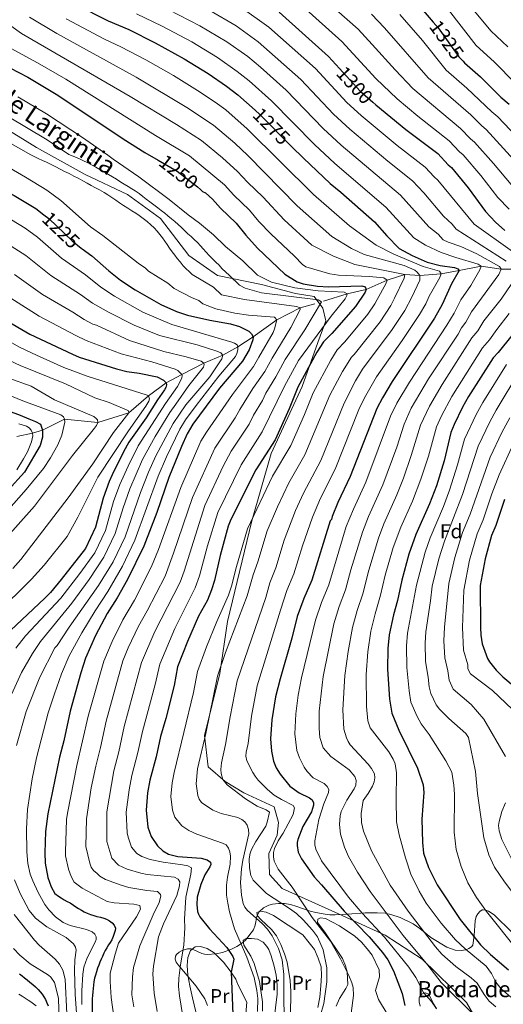
# Model space of a CAD drawing. Units: metres. Extents: x 661647 to 668567, y 4744212 to 4749002.
# Drawn here: x 664626 to 664866, y 4745869 to 4746359 of the extents above; entities that cross this region are included whole.
import ezdxf
from ezdxf.enums import TextEntityAlignment as Align

# ---------------------------------------------------------------- set-up
doc = ezdxf.new("R2010")
doc.units = ezdxf.units.M
doc.header["$MEASUREMENT"] = 0
doc.linetypes.add('DGN Style 3', pattern=[120.35282, 85.9663, -34.38652])
doc.linetypes.add('DGN Style 5', pattern=[60.17641, 25.78989, -34.38652])
for name, color, linetype, lineweight in [('Nivel 11', 7, 'Continuous', 0), ('Nivel 21', 7, 'Continuous', 0), ('Nivel 22', 7, 'Continuous', 0), ('Nivel 35', 7, 'Continuous', 0), ('Nivel 36', 7, 'Continuous', 0), ('Nivel 37', 7, 'Continuous', 0), ('Nivel 4', 7, 'Continuous', 0), ('Nivel 41', 7, 'Continuous', 0), ('Nivel 44', 7, 'Continuous', 0), ('Nivel 5', 7, 'Continuous', 0), ('Nivel 57', 7, 'Continuous', 0), ('Nivel 61', 7, 'Continuous', 0)]:
    doc.layers.add(name, color=color, linetype=linetype, lineweight=lineweight)
doc.styles.add('Style-Arial', font='txt')
doc.styles.add('Style-Arial Narrow', font='txt')
doc.styles.add('Style-Helvetica-Narrow-Oblique', font='txt')

msp = doc.modelspace()

# ---------------------------------------------------------------- linework, layer by layer
at = {"layer": 'Nivel 11', "color": 142, "linetype": 'DGN Style 3', "lineweight": 13}
for points in [[(664875.55, 4746234.58, 1290), (664865.32, 4746234.61, 1285), (664855.44, 4746236.07, 1280), (664844.48, 4746233.89, 1275), (664835.49, 4746232.28, 1270), (664824.86, 4746231.45, 1265), (664817.4, 4746231.94, 1260), (664808.57, 4746229.16, 1255), (664798.15, 4746224.43, 1250), (664788.7, 4746222.32, 1245), (664776.91, 4746218.62, 1240.35)], [(664772.66, 4746217.37, 1238.42), (664765.37, 4746215.24, 1235), (664753.77, 4746209.31, 1230), (664741.97, 4746200.82, 1225)], [(664741.97, 4746200.82, 1225), (664734.37, 4746195.93, 1220), (664726.85, 4746191.69, 1215), (664717.36, 4746187.85, 1210), (664706.53, 4746182.2, 1205), (664698.62, 4746178, 1200), (664689.89, 4746171.52, 1195), (664680.09, 4746163, 1190), (664664.69, 4746158.21, 1185), (664648.17, 4746159.85, 1180), (664637.07, 4746154.42, 1175), (664632.21, 4746152.99, 1170), (664624.34, 4746151.36, 1165)]]:
    msp.add_polyline3d(points, dxfattribs=at)
at = {"layer": 'Nivel 21', "color": 7, "linetype": 'DGN Style 3', "lineweight": 0}
msp.add_polyline3d([(664862.89, 4745844.26, 1283.89), (664848.13, 4745869.72, 1285.76), (664825.99, 4745891.13, 1284.58), (664807.7, 4745903.15, 1280.62), (664782.61, 4745914.59, 1273.63), (664756.41, 4745926.4, 1268.22), (664750.14, 4745933.41, 1268.11), (664749.77, 4745943.75, 1268.98), (664753.83, 4745952.98, 1268.89), (664754.57, 4745959.25, 1267.62), (664752.36, 4745967, 1267.06), (664737.23, 4745974.01, 1265.77), (664728, 4745979.55, 1265.08), (664719.52, 4745986.93, 1262.2), (664717.67, 4746002.43, 1259.81), (664725.42, 4746033.43, 1260.37), (664729.11, 4746059.26, 1257.54), (664741.25, 4746109.3, 1255.23), (664750.85, 4746142.89, 1251.13), (664766.35, 4746176.1, 1250.98), (664774.08, 4746198.1, 1247.93), (664778.13, 4746208.81, 1244.57), (664776.66, 4746215.08, 1241.4), (664772.23, 4746220.98, 1242.07), (664763.01, 4746222.46, 1242.06), (664746.03, 4746226.89, 1242.63), (664724.26, 4746231.32, 1237.88), (664709.87, 4746241.28, 1237.05), (664695.85, 4746259.74, 1238.08), (664679.47, 4746271.76, 1238.1), (664658.44, 4746281.72, 1236.86), (664634.09, 4746295.01, 1237.12), (664610.84, 4746309.4, 1237.64)], dxfattribs=at)
at = {"layer": 'Nivel 22', "color": 30, "linetype": 'DGN Style 5', "lineweight": 30, "flags": 128}
for points, elevation in [([(664831.47, 4746357.45), (664833.91, 4746354.6), (664844.35, 4746340.29), (664846.36, 4746337.99), (664847.17, 4746337.26)], 1325), ([(664784.93, 4746334.45), (664795.19, 4746323.19), (664801.48, 4746317.61), (664802.99, 4746316.37)], 1300), ([(664742.95, 4746313.63), (664745.21, 4746311.59), (664761.07, 4746295.61)], 1275), ([(664694.69, 4746288.78), (664704.19, 4746283.38), (664714.23, 4746275.54), (664715.69, 4746274.18)], 1250), ([(664637.86, 4746261.66), (664640.32, 4746259.83), (664651.93, 4746248.69), (664656.37, 4746245.01), (664656.92, 4746244.61)], 1225)]:
    msp.add_lwpolyline(points, dxfattribs=dict(at, elevation=elevation))
at = {"layer": 'Nivel 35', "color": 92, "linetype": 'DGN Style 3', "lineweight": 0}
msp.add_polyline3d([(664870.69, 4745904.68, 1312.69), (664861.79, 4745913.25, 1312.69), (664859.07, 4745915.11, 1312.69), (664857.7, 4745915.67, 1312.69), (664856.43, 4745915.81, 1312.69), (664855.84, 4745915.68, 1312.63), (664854.68, 4745914.95, 1312.19), (664853.68, 4745913.78, 1311.51), (664852.93, 4745912.37, 1310.78), (664852.46, 4745910.32, 1310.06), (664851.83, 4745902.98, 1308.63), (664851.21, 4745898.23, 1305.45), (664850.57, 4745897.27, 1304.99), (664849.32, 4745896.45, 1304.51), (664847.79, 4745895.87, 1304.07), (664845.39, 4745895.5, 1303.46), (664842.48, 4745895.72, 1302.75), (664838.23, 4745897.17, 1301.74), (664830.37, 4745901.94, 1299.98), (664824.9, 4745906.53, 1297.94), (664821.55, 4745908.83, 1296.66), (664815.1, 4745911.92, 1294.32), (664810.43, 4745913.45, 1293.4), (664807.57, 4745914.04, 1292.92), (664803.57, 4745914.31, 1291.72), (664797.63, 4745914.19, 1289.65), (664788.91, 4745913.53, 1287.24), (664786.29, 4745913.37, 1285.8), (664782.73, 4745913.26, 1282.85), (664780.16, 4745913.31, 1281.43), (664777.72, 4745913.54, 1281.01), (664773.21, 4745914.41, 1281.03), (664770.3, 4745915.12, 1280.72), (664763.61, 4745917.41, 1278.14), (664760.5, 4745918.38, 1277.31), (664757.55, 4745918.88, 1277.11), (664754.5, 4745918.97, 1277.08), (664751.5, 4745918.62, 1276.84), (664749.78, 4745918.13, 1276.53), (664747.17, 4745916.72, 1275.91), (664744.99, 4745914.7, 1275.07), (664744.3, 4745913.68, 1274.64), (664743.77, 4745912.37, 1274.1), (664742.97, 4745908.2, 1272.3), (664742.04, 4745905.73, 1271.01), (664738.2, 4745900.71, 1266.88), (664736.2, 4745898.98, 1265.39), (664733.89, 4745897.54, 1264.46), (664731.25, 4745896.26, 1263.91), (664726.64, 4745894.58, 1263.38), (664723.63, 4745893.91, 1263.2), (664719.12, 4745893.48, 1262.87), (664717.77, 4745893.62, 1262.51), (664716.43, 4745894.06, 1261.94), (664712.4, 4745895.92, 1259.91), (664711.06, 4745896.32, 1259.42), (664709.24, 4745896.37, 1259.15), (664706.55, 4745895.48, 1258.99), (664705.21, 4745894.64, 1258.91), (664703.87, 4745893.52, 1258.83), (664703.25, 4745892.68, 1258.77), (664703.07, 4745891.27, 1258.67), (664703.63, 4745889.79, 1258.58), (664704.64, 4745888.32, 1258.48), (664713.55, 4745877.81, 1258.12), (664717.96, 4745871.43, 1258.93), (664719.27, 4745868.23, 1259.02)], dxfattribs=at)
at = {"layer": 'Nivel 36', "color": 92, "linetype": 'Continuous', "lineweight": 0}
for points in [[(664760.53, 4745863.01, 1260.17), (664760.67, 4745875.11, 1260.26), (664760.43, 4745880.65, 1260.35), (664758.8, 4745889.78, 1260.35), (664757.62, 4745893.84, 1260.35), (664755.64, 4745898.5, 1260.62), (664753.5, 4745902.77, 1260.62), (664751.14, 4745906.02, 1260.53), (664745.77, 4745910.88, 1260.53), (664744.05, 4745912.78, 1260.35), (664743.86, 4745914.41, 1260.17), (664745.49, 4745915.06, 1260.26), (664748.38, 4745914.58, 1260.35), (664752.13, 4745912.88, 1260.62), (664766.66, 4745903.27, 1262.29), (664769.81, 4745899.41, 1262.29), (664772.45, 4745895.99, 1262.82), (664774.37, 4745891.78, 1262.73), (664775.72, 4745887.39, 1262.65), (664775.95, 4745883.09, 1262.73), (664775.67, 4745877.89, 1263), (664775.11, 4745872.29, 1262.82), (664774.05, 4745867.19, 1262.47)], [(664788.72, 4745884.9, 1270), (664787.93, 4745887.93, 1270.59), (664786.47, 4745891.47, 1270.59), (664777.66, 4745904.7, 1270.15), (664773.93, 4745909.52, 1270.59), (664774.08, 4745911.05, 1270.59), (664775.49, 4745911.74, 1270.59), (664777.92, 4745911.43, 1270.59), (664781.16, 4745909.72, 1270.86), (664784.86, 4745907.73, 1271.04), (664792.55, 4745902.68, 1271.21), (664795.92, 4745899.61, 1271.48), (664798.73, 4745896.31, 1271.74), (664801.09, 4745893.12, 1272.36), (664804.57, 4745885.98, 1272.45), (664804.83, 4745882.37, 1272.36), (664802.88, 4745875.62, 1272.01), (664804.29, 4745871.17, 1272.36), (664808.62, 4745863.93, 1273.95)], [(664714.49, 4745860.82, 1246.93), (664711.76, 4745871.98, 1245.78), (664710.45, 4745878.01, 1244.9), (664709.48, 4745883.26, 1244.46), (664709.19, 4745888, 1244.54), (664709.43, 4745891.96, 1244.72), (664710.74, 4745895.48, 1245.34), (664713.15, 4745897.37, 1245.52), (664715.81, 4745897.52, 1246.31), (664719.04, 4745896.48, 1246.31), (664722.51, 4745894.38, 1247.28), (664727.26, 4745889.8, 1248.69), (664731.01, 4745884.68, 1250), (664731.57, 4745883.92, 1250.2), (664733.3, 4745881.22, 1250.2), (664734.34, 4745878.64, 1250.81), (664738.8, 4745869.88, 1252.4)], [(664746.6, 4745865.39, 1255.23), (664746.54, 4745870.02, 1255.23), (664745.18, 4745880.07, 1255.14), (664742.41, 4745889.02, 1255.23), (664740.84, 4745892.73, 1255.23), (664737.33, 4745898.23, 1255.14), (664737.02, 4745900.6, 1254.88), (664738.42, 4745901.46, 1254.96), (664741.08, 4745901.55, 1255.14), (664744.13, 4745901.19, 1255.23), (664746.92, 4745899.59, 1255.23), (664748.81, 4745897.52, 1255.23), (664749.73, 4745896.06, 1255.32), (664750.96, 4745892.85, 1255.32), (664752.43, 4745887.67, 1255.67), (664753.39, 4745883.27, 1255.67), (664753.85, 4745878.36, 1255.85), (664753.96, 4745873.79, 1255.76), (664752.31, 4745860.15, 1256.55)], [(664783.31, 4745867.86, 1269.27), (664784.96, 4745871.56, 1269.27), (664788.06, 4745876.68, 1269.36), (664789.05, 4745878.67, 1269.62), (664788.72, 4745884.9, 1270)], [(664825.01, 4745867.86, 1278.98), (664824.54, 4745870, 1279.25), (664824.51, 4745872.15, 1279.42), (664825.34, 4745873.68, 1279.42), (664827.54, 4745874.39, 1279.78), (664829.41, 4745873.73, 1279.78), (664831.7, 4745868.91, 1280)], [(664738.8, 4745869.88, 1252.4), (664738.16, 4745862.01, 1252.32)], [(664831.7, 4745868.91, 1280), (664833.23, 4745866.66, 1280.48)]]:
    msp.add_polyline3d(points, dxfattribs=at)
at = {"layer": 'Nivel 4', "color": 30, "linetype": 'Continuous', "lineweight": 30, "flags": 128}
for points, elevation in [([(664822.43, 4746368.03), (664831.47, 4746357.45)], 1325), ([(664511.15, 4746365.35), (664523.56, 4746342.86), (664526.54, 4746338.37), (664539.75, 4746321.97), (664546.77, 4746315.31), (664573.04, 4746297.33), (664585.61, 4746290.4), (664593.94, 4746286.96), (664606.42, 4746280.58), (664614.31, 4746275.81), (664623.01, 4746271.25), (664633.81, 4746264.68), (664637.86, 4746261.66)], 1225), ([(664581.88, 4746365.23), (664590.01, 4746357.28), (664602.11, 4746347.03), (664616.48, 4746337.03), (664629.87, 4746330.04), (664644.81, 4746321.09), (664677.29, 4746299.33), (664688.03, 4746292.56), (664694.69, 4746288.78)], 1250), ([(664653.78, 4746366.33), (664669.8, 4746358.16), (664680.15, 4746353.76), (664693.23, 4746347.25), (664707.68, 4746339.29), (664719.55, 4746331.96), (664728.76, 4746325.64), (664734.38, 4746321.36), (664742.95, 4746313.63)], 1275), ([(664754.93, 4746362.38), (664779.5, 4746340.41), (664784.93, 4746334.45)], 1300), ([(664847.17, 4746337.26), (664854.98, 4746330.22), (664865.18, 4746320.16), (664869.38, 4746316.73)], 1325), ([(664802.99, 4746316.37), (664817.92, 4746304.13), (664833.89, 4746292.12), (664839.03, 4746286.43), (664840.64, 4746285.19), (664848.9, 4746275), (664857.53, 4746263.18), (664862.44, 4746257.98), (664867.13, 4746253.86)], 1300), ([(664761.07, 4746295.61), (664766.93, 4746289.71), (664780.24, 4746277.26), (664785.59, 4746272.9), (664802.35, 4746258.15), (664808.44, 4746251.09), (664814.62, 4746244.83), (664820.98, 4746241.3), (664828.49, 4746238.1), (664834.95, 4746236.37), (664842.09, 4746235.33), (664843.79, 4746234.78), (664844.48, 4746233.89), (664840.67, 4746227.32), (664835.99, 4746216.96), (664832.22, 4746210.23), (664811.12, 4746178.67), (664806.24, 4746170.58), (664803.49, 4746165.25), (664790.21, 4746131.39), (664784.03, 4746118.43), (664781.29, 4746111.5), (664780.97, 4746110.03), (664780.3, 4746109.34), (664771.16, 4746079.84), (664767.09, 4746070.75), (664763.81, 4746061.67), (664761.16, 4746050.92), (664755.36, 4746030.71), (664753.09, 4746021.76), (664751.31, 4746010.32), (664750.63, 4746000.79), (664751.05, 4745994.72), (664752.14, 4745989.66), (664753.34, 4745986.48), (664755.39, 4745983.22), (664760.2, 4745977.23), (664764.89, 4745973.98), (664769.98, 4745971.43), (664771.23, 4745970.43), (664772.04, 4745968.97), (664772.05, 4745967.84), (664770.96, 4745964.55), (664766.72, 4745957.19), (664764.12, 4745950.68), (664763.8, 4745949.2), (664763.81, 4745947.7), (664764.42, 4745944.46), (664765.93, 4745941.09), (664772.26, 4745932.12), (664776.03, 4745928.21), (664787.25, 4745915.13), (664799.6, 4745902.33), (664806.24, 4745894.46), (664808.91, 4745890.85), (664811.85, 4745885.45), (664816.13, 4745874.1), (664817.35, 4745868.22)], 1275), ([(664715.69, 4746274.18), (664716.83, 4746273.12), (664718.31, 4746272.46), (664721.68, 4746269.42), (664725.63, 4746264.87), (664733.52, 4746257.42), (664738.23, 4746251.45), (664744.07, 4746245.08), (664757.67, 4746232.02), (664763.79, 4746228.21), (664766.87, 4746227.2), (664774.04, 4746226.14), (664779.37, 4746225.84), (664796.01, 4746226.29), (664797.65, 4746225.83), (664798.15, 4746224.43), (664797.68, 4746223.12), (664792.91, 4746215.94), (664781.09, 4746202.46), (664776.97, 4746198.36), (664773.63, 4746193.21), (664764.23, 4746175.82), (664759.91, 4746165.12), (664752.88, 4746149.7), (664743.36, 4746134.75), (664730.81, 4746110.07), (664729.53, 4746106.6), (664725.56, 4746092.15), (664722.77, 4746079.69), (664721.24, 4746074.92), (664719.17, 4746069.93), (664714.73, 4746061.84), (664709.23, 4746049.34), (664704.29, 4746036.73), (664702.6, 4746027.44), (664698.5, 4746011.01), (664695.83, 4746001.96), (664693.62, 4745991.86), (664690.6, 4745980.29), (664689.42, 4745973.92), (664688.65, 4745965.33), (664689.54, 4745956.87), (664691.18, 4745952.25), (664694.29, 4745947.66), (664697.03, 4745945.09), (664699.87, 4745943.54), (664704.41, 4745942.35), (664716.06, 4745941.47), (664719.05, 4745940.63), (664720.72, 4745939.5)], 1250), ([(664656.92, 4746244.61), (664661.61, 4746241.21), (664670.15, 4746233.72), (664675.96, 4746229.14), (664683.24, 4746224.24), (664695.97, 4746217.02), (664703.81, 4746213.43), (664709.24, 4746211.72), (664720.32, 4746209.18), (664730.75, 4746207.29), (664735.15, 4746206.02), (664739.86, 4746203.77), (664741.16, 4746202.42), (664741.97, 4746200.82)], 1225), ([(664607.11, 4746216.05), (664630.77, 4746202.18), (664652.15, 4746192.25), (664655.43, 4746190.82), (664673.92, 4746184.89), (664679.13, 4746183.62), (664685.24, 4746182.73), (664694.16, 4746180.94), (664697.38, 4746179.31), (664698.62, 4746178), (664698.86, 4746176.99), (664698.53, 4746175.74), (664697.79, 4746174.43), (664694.29, 4746169.6), (664688.73, 4746160.62), (664680.14, 4746148.44), (664677.44, 4746143.71), (664671.74, 4746132.15), (664670.27, 4746128.91), (664667.3, 4746120.64), (664663.54, 4746106.19), (664658.53, 4746095.63), (664646.4, 4746080.05), (664641.07, 4746073.71), (664638.38, 4746070.86), (664621.25, 4746054.77)], 1200), ([(664876.71, 4746209.1), (664863.9, 4746193.12), (664861.33, 4746190.38), (664849.01, 4746171.24), (664846.03, 4746165.89), (664841.87, 4746157.25), (664840.35, 4746153.34), (664836.97, 4746139.22), (664833.09, 4746126.69), (664829.65, 4746117.77), (664822.94, 4746102.54), (664819.38, 4746092.72), (664815.86, 4746079.85), (664813.72, 4746069.76), (664811.77, 4746062.62), (664809.63, 4746052.64), (664808.92, 4746045.86), (664808.82, 4746035.45), (664809.79, 4746020.66), (664810.89, 4746013.66), (664814.5, 4746005.12), (664823.7, 4745986.22), (664826.58, 4745978.02), (664826.85, 4745974.07), (664825.88, 4745960.92), (664826.13, 4745949.19), (664826.66, 4745943.99), (664829.11, 4745936.79), (664833.51, 4745928.14), (664844.91, 4745910.98), (664855.1, 4745898.35), (664860.04, 4745893.53), (664869.06, 4745885.84)], 1300), ([(664741.97, 4746200.82), (664741.79, 4746199.37), (664740.02, 4746194.46), (664736.69, 4746188.7), (664725.18, 4746175.36), (664712.01, 4746157.38), (664709.12, 4746152.61), (664706.24, 4746146.37), (664699.94, 4746130.9), (664694.01, 4746113.48), (664687.48, 4746096.66), (664679.4, 4746080.12), (664674.31, 4746071.09), (664669.28, 4746063.18), (664663.47, 4746052.2), (664658.61, 4746041.02), (664656.22, 4746033.68), (664650.87, 4746014.64), (664647.73, 4745999.92), (664645.66, 4745991.76), (664639.74, 4745963.45), (664638.66, 4745954.74), (664638.31, 4745944.12), (664638.45, 4745939), (664639.78, 4745931.93), (664641.42, 4745927.28), (664643.29, 4745923.92), (664645.11, 4745922.58), (664646.42, 4745921.69), (664647.95, 4745920.74), (664649.43, 4745919.91), (664650.85, 4745919.19), (664652.5, 4745918.13), (664653.75, 4745917.29), (664655.11, 4745916.4), (664656.53, 4745915.57), (664657.95, 4745914.79), (664659.32, 4745914.13), (664661.02, 4745913.46), (664662.66, 4745912.91), (664664.25, 4745912.48), (664665.95, 4745912.1), (664667.59, 4745911.6), (664669.07, 4745911.05), (664670.43, 4745910.28), (664671.74, 4745909.21), (664672.88, 4745908.1), (664673.46, 4745906.63), (664673.36, 4745905.44), (664672.86, 4745904.03), (664672.25, 4745902.44), (664671.65, 4745900.85), (664670.87, 4745899.54), (664670.03, 4745898.29), (664669.09, 4745896.87), (664668.31, 4745895.56), (664667.59, 4745894.2), (664666.92, 4745892.61), (664666.31, 4745891.19), (664665.65, 4745889.72), (664665.1, 4745888.19), (664664.49, 4745886.66), (664663.94, 4745884.96), (664663.45, 4745883.26), (664663.07, 4745881.78), (664662.75, 4745879.97), (664662.54, 4745878.33), (664662.38, 4745876.58), (664662.17, 4745874.88), (664662.02, 4745873.18), (664661.92, 4745871.49), (664661.9, 4745862.16)], 1225), ([(664620.2, 4746164.09), (664625.98, 4746161.88), (664630.41, 4746160.06), (664633.75, 4746158.79), (664636.09, 4746157.35), (664637.07, 4746154.42), (664637.11, 4746150.97), (664635.96, 4746146.78), (664628.12, 4746133.48), (664611.79, 4746115.58)], 1175), ([(664867.07, 4746120), (664862.66, 4746106.95), (664860.46, 4746101.95), (664857.37, 4746090.4), (664854.89, 4746077.13), (664855.01, 4746056.22), (664855.29, 4746052.38), (664855.9, 4746048.2), (664858.48, 4746040.77), (664859.51, 4746039.09), (664862.89, 4746035.03), (664866.23, 4746031.7), (664872.35, 4746026.54)], 1325), ([(664720.72, 4745939.5), (664720.85, 4745938.37), (664720.41, 4745937.23), (664717.97, 4745933.13), (664715.87, 4745928.44), (664714.17, 4745922.13), (664713.85, 4745918.39), (664714.23, 4745915), (664714.7, 4745913.58), (664715.43, 4745912.26), (664720.21, 4745906.25), (664728.79, 4745897), (664731.8, 4745892.61), (664732.27, 4745891.28), (664731.01, 4745884.68), (664731.87, 4745863.75)], 1250), ([(664625.7, 4745883.99), (664627.06, 4745882.87)], 1200), ([(664627.06, 4745882.87), (664628.26, 4745881.86), (664629.57, 4745880.86), (664630.93, 4745879.85), (664632.41, 4745878.62), (664633.73, 4745877.45), (664634.98, 4745876.11), (664636.01, 4745874.99), (664636.93, 4745873.75), (664637.84, 4745872.46), (664638.59, 4745871.11), (664639.28, 4745869.54), (664639.92, 4745868.07)], 1200)]:
    msp.add_lwpolyline(points, dxfattribs=dict(at, elevation=elevation))
at = {"layer": 'Nivel 5', "color": 30, "linetype": 'Continuous', "lineweight": 0, "flags": 128}
for points, elevation in [([(664843.99, 4746372.89), (664860.19, 4746353.12), (664868.67, 4746345.21)], 1335), ([(664605.14, 4746369.3), (664617.2, 4746358.64), (664626.75, 4746351.82), (664680.83, 4746320.48), (664703.77, 4746306.54), (664716.27, 4746298.57), (664726.62, 4746289.96), (664734.24, 4746283.12), (664739.08, 4746277.89), (664746.89, 4746270.34), (664757.3, 4746259.11), (664771.1, 4746246.54)], 1260), ([(664773.7, 4746372.17), (664794.14, 4746353.91), (664801.23, 4746346.41), (664812.52, 4746333.66), (664821.41, 4746324.4), (664845.17, 4746304.55), (664850.11, 4746299.42), (664852.13, 4746297.81), (664861.59, 4746287.15), (664870.38, 4746276.6)], 1310), ([(664700.06, 4746363.52), (664715.46, 4746355.64), (664728.87, 4746347.73), (664739.23, 4746340.34), (664745.58, 4746335.1), (664758.3, 4746323.6), (664776.75, 4746304.59), (664785.73, 4746296.25), (664815.22, 4746271.41), (664829.27, 4746255.61), (664833.99, 4746252.04), (664836.49, 4746249.13), (664838.99, 4746247.92), (664845.22, 4746245.76), (664853.18, 4746242.13), (664864.57, 4746235.84), (664865.32, 4746234.61), (664864.22, 4746231.96), (664860.45, 4746226.88), (664850.63, 4746213.31), (664847.77, 4746208.2), (664845.54, 4746205.28), (664843.86, 4746202.29), (664829.21, 4746179.97), (664820.52, 4746165.31), (664817.1, 4746157.49), (664813.37, 4746145.9), (664806.5, 4746127.27), (664799.39, 4746111.53), (664796.27, 4746103.61), (664790.62, 4746084.94), (664787.97, 4746075.04), (664784.79, 4746066.72), (664782.14, 4746058.06), (664776.8, 4746031.81), (664774.87, 4746014.58), (664774.74, 4746006.07), (664775.12, 4746001.55), (664776.75, 4745996.42), (664780.65, 4745992.11), (664789.77, 4745985.38), (664792.6, 4745982.09), (664793.27, 4745980.12), (664792.97, 4745977.86), (664792.21, 4745976), (664788.61, 4745970.34), (664785.81, 4745964.61), (664785.24, 4745962.55), (664784.89, 4745958.18), (664785.41, 4745953.34), (664787.38, 4745946.95), (664789.44, 4745942.32), (664793.86, 4745934.47), (664800.14, 4745924.9), (664816.61, 4745902.97), (664828.83, 4745888.22), (664835.47, 4745879.52), (664851.95, 4745863.38)], 1285), ([(664720.45, 4746363.2), (664733.53, 4746355.62), (664744.46, 4746347.68), (664765.59, 4746328.93), (664781.96, 4746311.74), (664789.99, 4746304.27), (664808.95, 4746288.28), (664821.27, 4746278.53), (664826.89, 4746272.56), (664836.6, 4746261), (664840.97, 4746257.01), (664842.93, 4746254.42), (664867.82, 4746238.61)], 1290), ([(664736.54, 4746364.47), (664749.7, 4746355.03), (664772.94, 4746334.34), (664788.58, 4746317.46), (664795.74, 4746310.94), (664813.6, 4746296.1), (664827.58, 4746285.32), (664831.95, 4746280.47), (664833.76, 4746278.87), (664851.95, 4746256.98), (664870.93, 4746243.42)], 1295), ([(664766.63, 4746365.19), (664786.11, 4746347.86), (664802.94, 4746329.47), (664813.52, 4746319.32), (664823.9, 4746310.64), (664839.53, 4746298.33), (664844.57, 4746292.92), (664846.39, 4746291.5), (664855.25, 4746281.08), (664863.63, 4746270.27), (664869.26, 4746264.34)], 1305), ([(664839.1, 4746363.65), (664852.9, 4746345.92), (664861.83, 4746337.72), (664872.53, 4746326.97)], 1330), ([(664630.74, 4746360.01), (664644.21, 4746351.82), (664683.83, 4746330.11), (664709.03, 4746315.01), (664722.3, 4746306.17), (664732.81, 4746297.17), (664739.27, 4746291.15), (664763.92, 4746266.12), (664781.06, 4746250.81), (664790.85, 4746244.77), (664797.16, 4746241.85), (664817.07, 4746236.32), (664822.37, 4746234.01), (664823.6, 4746233.07), (664824.86, 4746231.45), (664824.81, 4746229), (664820.83, 4746220.55), (664817.43, 4746213.94), (664811.16, 4746204.53), (664796.4, 4746184.84), (664792.82, 4746178.93), (664787.19, 4746167.89), (664775.54, 4746139.28), (664766.96, 4746123.13), (664762.99, 4746114.52), (664757.36, 4746099.72), (664753.24, 4746085.92), (664750.3, 4746078.53), (664748.23, 4746071.23), (664734.05, 4746029.63), (664730.47, 4746011.73), (664728.26, 4745997.97), (664726.22, 4745988.89), (664725.9, 4745985.67), (664726.06, 4745983.67), (664726.87, 4745980.56), (664728.94, 4745977.98), (664738.18, 4745970.97), (664743.87, 4745967.42), (664748.41, 4745965.56), (664750.01, 4745964.33), (664748.96, 4745959.32), (664748.22, 4745957.37), (664743.32, 4745949.81), (664741.08, 4745945.8), (664740.42, 4745943.91), (664740, 4745941.15), (664740.06, 4745936.74), (664740.85, 4745932.79), (664741.89, 4745930.55), (664748.58, 4745923.85), (664760.08, 4745916.41), (664763.5, 4745913.86), (664766.77, 4745910.79), (664771.4, 4745905.59), (664773.9, 4745902.25), (664776.72, 4745895.82), (664778.63, 4745886.91), (664778.61, 4745880.01), (664777.15, 4745869.14), (664773.39, 4745856.56)], 1265), ([(664649, 4746359.08), (664667.93, 4746349.01), (664676.08, 4746345.23), (664688.53, 4746338.68), (664702.28, 4746330.87), (664714.29, 4746323.48), (664723.05, 4746317.64), (664728.34, 4746313.76), (664739.01, 4746304.38), (664771.98, 4746271.75), (664789.93, 4746256.04), (664803.17, 4746246.55), (664811.96, 4746242.02), (664826.51, 4746235.85), (664834.73, 4746233.63), (664835.49, 4746232.28), (664834.76, 4746230.44), (664829.45, 4746221.06), (664827.78, 4746217.37), (664824.77, 4746211.99), (664816.12, 4746199.08), (664803.25, 4746180.9), (664797.28, 4746170.52), (664794.6, 4746164.71), (664782.74, 4746135.05), (664775.43, 4746120.52), (664771.41, 4746111.16), (664766.46, 4746096.89), (664762.2, 4746082.88), (664758.69, 4746074.64), (664755.48, 4746064.9), (664743.97, 4746027.26), (664741.18, 4746012.19), (664739.5, 4745998.6), (664738.48, 4745994.16), (664738.34, 4745992.16), (664738.81, 4745989.89), (664741.77, 4745984.11), (664743.02, 4745982.3), (664744.51, 4745980.35), (664749.09, 4745975.6), (664752.4, 4745972.82), (664756.04, 4745970.6), (664761.85, 4745967.67), (664762.54, 4745966.55), (664761.79, 4745963.21), (664756.81, 4745953.88), (664754.43, 4745950.12), (664752.61, 4745946.25), (664752.01, 4745944.21), (664752.01, 4745942.21), (664752.42, 4745940.05), (664754.34, 4745935.94), (664761.38, 4745927.01), (664771.34, 4745912.01), (664780.49, 4745900.1), (664785.45, 4745891.45), (664789.6, 4745883.08), (664791.1, 4745879.38), (664791.7, 4745877.14), (664791.89, 4745873.14), (664789.27, 4745853.14)], 1270), ([(664683.9, 4746361.63), (664696.65, 4746355.39), (664711.36, 4746347.59), (664724.21, 4746339.84), (664733.99, 4746332.99), (664739.98, 4746328.23), (664751.03, 4746318.28), (664772.4, 4746296.6), (664782.63, 4746287.13), (664808.02, 4746265.42), (664821.95, 4746250.22), (664827.74, 4746246.42), (664835.47, 4746242.84), (664842.79, 4746240.33), (664853.85, 4746237.07), (664855.44, 4746236.07), (664854.74, 4746234.25), (664850.25, 4746226.41), (664845.22, 4746219.24), (664841.88, 4746212.58), (664838.34, 4746206.74), (664819.67, 4746178.4), (664813.37, 4746167.92), (664810.28, 4746161.38), (664798.06, 4746128.57), (664791.8, 4746115.13), (664788.28, 4746106.48), (664779.57, 4746077.44), (664775.94, 4746068.74), (664772.97, 4746059.87), (664766.08, 4746031.26), (664764.37, 4746022.5), (664763.19, 4746013.23), (664762.69, 4746003.36), (664763.72, 4745994.97), (664765.05, 4745991.45), (664767.31, 4745986.78), (664768.8, 4745984.65), (664771.84, 4745981.47), (664777.3, 4745978.54), (664778.84, 4745977.2), (664779.54, 4745975.68), (664779.44, 4745974.21), (664777.15, 4745968.48), (664774.64, 4745960.65), (664772.67, 4745950.17), (664772.67, 4745948.17), (664773.09, 4745946), (664775.98, 4745940.11), (664789.38, 4745922.02), (664796.16, 4745914.12), (664807.21, 4745902.09), (664819.37, 4745887.26), (664822.82, 4745882.16), (664826.72, 4745874.69), (664830.73, 4745870.18), (664833.2, 4745866.5)], 1280), ([(664800.77, 4746361.38), (664807.35, 4746354.69), (664829.05, 4746329.7), (664850.23, 4746311.29), (664855.65, 4746305.91), (664857.88, 4746304.12), (664876.8, 4746283.3)], 1315), ([(664814.92, 4746361.32), (664826.17, 4746348.32), (664838.05, 4746333.52), (664848.22, 4746324.66), (664860.65, 4746312.89), (664863.63, 4746310.42), (664879.16, 4746294.03)], 1320), ([(664621.61, 4746344.42), (664634.65, 4746337.3), (664648.74, 4746329.05), (664693.32, 4746301.07), (664710.23, 4746290.97), (664727.77, 4746276.47), (664732.35, 4746271.39), (664740.21, 4746263.88), (664744.84, 4746258.29), (664750.68, 4746252.09), (664762.47, 4746241.09), (664766.42, 4746236.9), (664768.08, 4746235.79), (664780.05, 4746232.22), (664784.45, 4746231.53), (664799.73, 4746230.97), (664806.97, 4746230.16), (664808.57, 4746229.16), (664808.01, 4746227.26), (664803.59, 4746219.54), (664802.41, 4746217.27), (664798.99, 4746212.14), (664787.54, 4746198.36), (664783.8, 4746194.42), (664780.51, 4746189.28), (664771.79, 4746172.96), (664767.45, 4746162.16), (664760.67, 4746146.85), (664751.49, 4746131.49), (664739.14, 4746105.39), (664733.61, 4746086.68), (664731.23, 4746076.77), (664729.76, 4746072.27), (664723.91, 4746059.27), (664718.73, 4746046.58), (664714.21, 4746034.37), (664712.2, 4746023.96), (664702.63, 4745984.08), (664701.73, 4745978.95), (664701.07, 4745972.11), (664701.78, 4745965.34), (664703, 4745961.9), (664706.47, 4745957.61), (664710.03, 4745955.31), (664713.95, 4745953.49), (664726.73, 4745948.96), (664728.49, 4745948.03), (664729.75, 4745946.5), (664730.34, 4745944.65), (664730.7, 4745942.5), (664730.44, 4745938.42), (664729.13, 4745932.09), (664728.69, 4745928.11), (664728.68, 4745923.09), (664729.29, 4745919.1)], 1255), ([(664624.82, 4746320.33), (664639.07, 4746311.85), (664657.13, 4746300.08), (664669.64, 4746291.31), (664672.32, 4746289.25), (664685.09, 4746280.53), (664700.09, 4746269.24), (664709.61, 4746261.61), (664715.2, 4746257.38), (664722.17, 4746251.65), (664728.23, 4746245.9), (664736.85, 4746238.77), (664744.11, 4746231.56), (664751.06, 4746228), (664762.61, 4746225.23), (664774.28, 4746223.79), (664787.28, 4746223.15), (664788.7, 4746222.32), (664788.6, 4746221.53), (664787.66, 4746219.71), (664780.7, 4746211.16), (664764.54, 4746189.12)], 1245), ([(664619.77, 4746310.63), (664639.47, 4746298.87), (664650.23, 4746291.64), (664653.29, 4746290.49), (664655.51, 4746289.45), (664657.5, 4746288.51), (664659.32, 4746287.63), (664661.59, 4746286.52), (664663.7, 4746285.31), (664665.75, 4746284.14), (664667.97, 4746282.87), (664669.96, 4746281.71), (664671.95, 4746280.54), (664673.89, 4746279.27), (664676.11, 4746277.88), (664677.82, 4746276.77), (664679.7, 4746275.66), (664681.52, 4746274.56), (664683.23, 4746273.5), (664685.16, 4746272.17), (664687.1, 4746270.67), (664688.7, 4746269.44), (664690.58, 4746268), (664692.58, 4746266.55), (664694.58, 4746264.99), (664696.23, 4746263.71), (664698, 4746262.49), (664699.48, 4746261.04), (664701.31, 4746259.53), (664703.02, 4746258.31), (664704.68, 4746256.86), (664706.28, 4746255.3), (664707.77, 4746253.73), (664709.48, 4746252.17), (664711.14, 4746250.78), (664712.68, 4746249.33), (664714.28, 4746247.76), (664715.77, 4746246.2), (664717.09, 4746244.69), (664718.52, 4746243.01), (664720.07, 4746241.39), (664721.67, 4746239.72), (664723.33, 4746238.1), (664724.99, 4746236.48), (664726.31, 4746234.91), (664730.19, 4746231.45), (664735.17, 4746226.67), (664737.91, 4746225.07), (664746.04, 4746222.79), (664774.37, 4746219.37), (664776.02, 4746218.34), (664767.64, 4746204.32), (664757.95, 4746189.67), (664753.22, 4746180.97), (664748.28, 4746172.89), (664746.56, 4746169.14), (664742.09, 4746161.82), (664739.91, 4746157.38), (664730.93, 4746144.01), (664727.03, 4746136.5), (664717.95, 4746116.89), (664707.6, 4746084.32), (664705.6, 4746078.88), (664693.04, 4746054.25), (664686.37, 4746038.82), (664677.85, 4746007.03), (664675.06, 4745994.33)], 1240), ([(664616.47, 4746299.95), (664631.4, 4746291.39), (664634.98, 4746289.68), (664637.2, 4746288.69), (664639.13, 4746287.81), (664641.46, 4746286.65), (664643.79, 4746285.49), (664646.01, 4746284.33), (664648.17, 4746283.22), (664650.39, 4746282.12), (664652.67, 4746280.91), (664654.94, 4746279.75), (664657.27, 4746278.53), (664659.43, 4746277.37), (664661.43, 4746276.21), (664663.53, 4746275.04), (664665.58, 4746274), (664667.86, 4746272.67), (664669.57, 4746271.56), (664671.61, 4746270.22), (664673.67, 4746268.84), (664675.49, 4746267.62), (664677.43, 4746266.23), (664679.59, 4746264.9), (664681.53, 4746263.62), (664683.52, 4746262.34), (664685.23, 4746261.18), (664687.23, 4746259.79), (664689.17, 4746258.28), (664690.99, 4746256.67), (664692.65, 4746255.05), (664694.14, 4746253.48), (664695.57, 4746251.86), (664696.78, 4746250.12), (664697.99, 4746248.5), (664699.19, 4746246.76), (664700.4, 4746245.08), (664701.72, 4746243.23), (664702.99, 4746241.44), (664704.19, 4746239.82), (664705.57, 4746238.14), (664707.12, 4746236.29), (664711.53, 4746231.88), (664722.21, 4746225.59), (664726.23, 4746221.78), (664737.56, 4746219.49), (664763.48, 4746216.01), (664765.37, 4746215.24), (664765.37, 4746214.4), (664760.64, 4746205.59), (664751.37, 4746190.22), (664747.71, 4746183.55), (664741.8, 4746175.13), (664735.26, 4746164.72), (664732.99, 4746160.55), (664722.81, 4746145.47), (664711.75, 4746120.92), (664702.36, 4746093.3), (664698.11, 4746081.81), (664689.19, 4746064.46), (664684.97, 4746056.9), (664679.83, 4746046.07), (664677.18, 4746039.74), (664668.85, 4746009.56), (664666.03, 4745996.53), (664663.63, 4745987.17), (664661.44, 4745976.41), (664658.98, 4745961.02)], 1235), ([(664611.44, 4746290.27), (664628.7, 4746280.33), (664639.25, 4746273.8), (664646.2, 4746268.74), (664661.11, 4746255.64), (664667.24, 4746251.28), (664684.78, 4746237.55), (664688.41, 4746235.13), (664689.88, 4746233.61), (664699.52, 4746227.54), (664702.59, 4746224.94), (664711.24, 4746220.45), (664715, 4746219), (664716.94, 4746217.23), (664723.33, 4746214.77), (664732.87, 4746212.67), (664739.68, 4746211.72), (664752.62, 4746210.59), (664753.77, 4746209.31), (664752.58, 4746204.89), (664751.83, 4746203.04), (664744.79, 4746190.76), (664742.2, 4746186.12), (664731.63, 4746172.22), (664718.68, 4746153.48), (664715.97, 4746149.04), (664705.89, 4746125.9), (664694.93, 4746095), (664691.43, 4746086.56), (664682.84, 4746069.79), (664677.12, 4746060.04), (664671.73, 4746049.33), (664667.64, 4746039.51), (664659.86, 4746012.1), (664654.23, 4745987.51), (664649.52, 4745963.83), (664649.13, 4745960.65), (664648.52, 4745944.67), (664648.67, 4745942.58), (664650.06, 4745936), (664651.37, 4745932.28), (664652.87, 4745929.59), (664656.91, 4745926.52), (664659.29, 4745925.24), (664669.35, 4745919.94), (664672.82, 4745919.19), (664682.62, 4745918.52), (664685.61, 4745917.87), (664685.91, 4745916.1), (664683.93, 4745912.25), (664675.02, 4745899.23), (664673.23, 4745893.65), (664670.82, 4745884.17), (664670.74, 4745880.17), (664671.3, 4745872.19), (664674.82, 4745846.98)], 1230), ([(664621.77, 4746259.03), (664628.47, 4746254.96), (664634.71, 4746250.46), (664646.59, 4746240.04), (664658.57, 4746231.65), (664666.09, 4746225.65), (664673, 4746221.11), (664687.03, 4746213.17), (664701.51, 4746207), (664731.3, 4746198.27), (664732.71, 4746197.78), (664733.97, 4746196.88), (664734.37, 4746195.93), (664734.33, 4746194.43), (664733.89, 4746192.59), (664733.23, 4746191.17), (664724.94, 4746181.35), (664713.6, 4746166.78), (664708.27, 4746159.5), (664705.48, 4746154.92), (664698.76, 4746141.23), (664694.63, 4746131.53), (664683.14, 4746099.72), (664676.95, 4746086.75), (664669.68, 4746074.11), (664663.37, 4746064.58), (664656.66, 4746053.6), (664650.37, 4746042.18), (664646.58, 4746033.15), (664643.09, 4746023.31), (664639.91, 4746013.81), (664634.17, 4745991.42), (664632.01, 4745980.91), (664629.65, 4745965.73), (664629.15, 4745956.08), (664629.41, 4745944.56), (664629.88, 4745938.88), (664631.01, 4745933.54), (664632.27, 4745930.27), (664634.93, 4745924.42), (664638.32, 4745918.35), (664640.25, 4745915.73), (664643.69, 4745912.35), (664647.45, 4745909.52), (664650.87, 4745907.91), (664659.01, 4745906), (664661.83, 4745904.85), (664663.21, 4745903.72), (664663.87, 4745902.37), (664663.85, 4745901.07), (664663.3, 4745899.68), (664659.31, 4745891.82), (664657.68, 4745887.2), (664657.14, 4745883.75), (664656.8, 4745875.52), (664656.78, 4745868.71)], 1220), ([(664617.97, 4746248.36), (664628.81, 4746241.32), (664641.25, 4746231.39), (664656.1, 4746221.9), (664662.02, 4746217.57), (664670.03, 4746213.08), (664682.67, 4746206.71), (664695.32, 4746201.58), (664714.13, 4746196.9), (664723.9, 4746193.73), (664725.81, 4746192.84), (664726.85, 4746191.69), (664726.43, 4746189.94), (664720.32, 4746180.95), (664708.52, 4746167.08), (664702.16, 4746157.78), (664693.45, 4746141.68), (664689.82, 4746133.57), (664685.83, 4746123.5), (664678.24, 4746101.33), (664672.35, 4746088.97), (664665.05, 4746077.12), (664650.45, 4746056.38), (664644.39, 4746047.21), (664643.26, 4746046.07), (664635.9, 4746031.47), (664629.1, 4746014.5), (664624.19, 4745997.51)], 1215), ([(664771.1, 4746246.54), (664781.96, 4746241.01), (664792.49, 4746236.94), (664817.4, 4746231.94), (664817.07, 4746230.03), (664812.21, 4746220.04), (664810.45, 4746216.43), (664805.07, 4746208.33), (664792.25, 4746192.1), (664790.8, 4746190.71), (664786.38, 4746183.61), (664780.1, 4746171.8), (664767.63, 4746142.18), (664759.63, 4746128.22), (664754.03, 4746116.36), (664748.95, 4746104.43), (664744.27, 4746088.96), (664741.91, 4746082.42), (664739.04, 4746071.96), (664728.24, 4746043.82), (664724.13, 4746032), (664718.33, 4746003.46), (664714.28, 4745985.9), (664713.59, 4745978.46), (664714.42, 4745972.68), (664715.01, 4745970.76), (664716.29, 4745969.23), (664721.97, 4745965.31), (664726.06, 4745963.66), (664734.33, 4745961.73), (664736.27, 4745960.73), (664737.87, 4745959.51), (664738.97, 4745957.84), (664739.56, 4745955.79), (664739.86, 4745953.54), (664736.85, 4745940.5), (664736.23, 4745936.09), (664735.63, 4745929.41), (664736.16, 4745922.98), (664737, 4745918.92), (664737.81, 4745917.01), (664739.07, 4745915.44), (664746.44, 4745909.02), (664749.11, 4745906.1), (664751.48, 4745902.83), (664754.61, 4745896.6), (664756.36, 4745890.86), (664757.16, 4745883.59), (664757.27, 4745868.86), (664757.7, 4745860.2)], 1260), ([(664623.3, 4746231.88), (664637.17, 4746221.92), (664652.2, 4746213.22), (664657.95, 4746209.49), (664662.26, 4746207.24), (664663.98, 4746206.69), (664680.51, 4746199.02), (664697.59, 4746193.54), (664708.56, 4746190.98), (664716.09, 4746188.84), (664717.36, 4746187.85), (664717.63, 4746187.11), (664717.19, 4746185.71), (664709.96, 4746176.65), (664703.44, 4746167.37), (664700.47, 4746163.23), (664693.14, 4746151.24), (664686.92, 4746139.77), (664680.59, 4746125.17), (664677.28, 4746115.79), (664673.34, 4746102.95), (664667.74, 4746091.19), (664660.42, 4746080.14), (664651.79, 4746068.28), (664636.19, 4746049.27), (664632.16, 4746043.29), (664626.72, 4746033.88), (664621.81, 4746022.94)], 1210), ([(664610.8, 4746226.78), (664635.47, 4746211.1), (664653.75, 4746201.48), (664658.85, 4746199.03), (664676.31, 4746192.46), (664691.57, 4746188.39), (664703.22, 4746184.75), (664704.53, 4746184.08), (664706.53, 4746182.2), (664706.7, 4746181.67), (664706.4, 4746180.25), (664704.39, 4746176.22), (664698.36, 4746167.67), (664684.8, 4746146.64), (664679.72, 4746136.56), (664675.59, 4746127.46), (664672.53, 4746118.92), (664668.44, 4746104.57), (664663.14, 4746093.41), (664655.79, 4746083.15), (664646.29, 4746070.81), (664628.72, 4746052.02), (664623.96, 4746045.95)], 1205), ([(664870.65, 4746227.35), (664865.27, 4746219.63), (664856.79, 4746208.8), (664853.66, 4746203.82), (664850.8, 4746200.31), (664835.9, 4746177.16), (664829.67, 4746166.39), (664825.15, 4746156.99), (664820.59, 4746141.78), (664816.73, 4746130.57), (664813.45, 4746122.25), (664807.01, 4746107.9), (664804.25, 4746100.75), (664799.51, 4746084.77), (664796.49, 4746072.97), (664793.65, 4746064.7), (664791.3, 4746056.26), (664789.14, 4746044.38), (664787.52, 4746032.36), (664786.59, 4746015.34), (664787.01, 4746005.71), (664788.46, 4746001.39), (664789.16, 4745999.48), (664790.25, 4745997.8), (664799.23, 4745988.23), (664800.8, 4745986.16), (664802.24, 4745983.36), (664802.44, 4745981.44), (664802.19, 4745979.46), (664801.39, 4745977.37), (664799.23, 4745973.57), (664796.6, 4745970.19), (664795.75, 4745963.67), (664795.92, 4745959.2), (664796.88, 4745954.86), (664800.89, 4745945.13), (664810.09, 4745928.09), (664818.99, 4745915.08), (664832.64, 4745897.42), (664835.87, 4745893.78), (664842.73, 4745887.48), (664850.43, 4745881.92), (664853.47, 4745879.31), (664856.8, 4745873.58), (664859.41, 4745870.36), (664862.7, 4745867.49)], 1290), ([(664869.37, 4746212.47), (664863.21, 4746204.61), (664859.56, 4746199.44), (664856.07, 4746195.34), (664840.75, 4746171.26), (664835.65, 4746161.65), (664833.16, 4746156.07), (664829.1, 4746141.46), (664825.44, 4746130.02), (664821.16, 4746119.09), (664815.36, 4746106.14), (664811.55, 4746096), (664807.68, 4746082.31), (664805.38, 4746072.33), (664802.6, 4746063.05), (664800.47, 4746054.45), (664799.02, 4746044.12), (664798.23, 4746032.91), (664798.34, 4746017.01), (664798.92, 4746009.79), (664800.17, 4746006.36), (664809.41, 4745994.37), (664811.63, 4745990.71), (664812.53, 4745988.48), (664813.33, 4745983.85), (664813.09, 4745970.68), (664813.33, 4745959.53), (664814.61, 4745953.14), (664817.68, 4745941.69), (664820.41, 4745933.5), (664824.61, 4745925.07), (664828.06, 4745919.09), (664835.48, 4745909.2), (664842.58, 4745900.84), (664847.35, 4745896.4), (664857.94, 4745887.74), (664860.6, 4745884.03), (664862.67, 4745879.72), (664865.25, 4745876.47), (664870.15, 4745872.36)], 1295), ([(664603.33, 4746208.21), (664625.96, 4746195.53), (664634.16, 4746191.73), (664647.74, 4746185.66), (664659.35, 4746181.23), (664689.21, 4746171.85), (664689.89, 4746171.52), (664690.45, 4746170.1), (664690.09, 4746168.92), (664688.48, 4746166.39), (664679.94, 4746154.17), (664664.62, 4746131.1), (664654.65, 4746111.23), (664649.34, 4746101.45)], 1195), ([(664620.66, 4746189.14), (664626.05, 4746186.61), (664648.59, 4746177.53), (664663.24, 4746170.55), (664670.34, 4746168.13), (664679.2, 4746164.46), (664679.95, 4746164.12), (664680.09, 4746163), (664672.45, 4746153.33), (664662.24, 4746137.65), (664649.91, 4746120.85), (664626.34, 4746090.1), (664622.36, 4746085.62)], 1190), ([(664764.54, 4746189.12), (664757.6, 4746176.31), (664746.4, 4746153.54), (664735.94, 4746137.17), (664724.38, 4746113.48), (664719.16, 4746096.85), (664715.19, 4746082.01), (664713.08, 4746075.96), (664702.99, 4746055.69), (664695.46, 4746037.94), (664693.19, 4746027.84), (664686.84, 4746004.49), (664684.57, 4745994.07), (664681.61, 4745982.58), (664680.26, 4745975.54), (664678.77, 4745964.34), (664679.29, 4745954.04), (664679.75, 4745951.97), (664681.39, 4745946.89), (664684.05, 4745943.71)], 1245), ([(664867.98, 4746187.18), (664856.13, 4746168.13), (664852.87, 4746162.26), (664847.16, 4746149.98), (664843.69, 4746137.19), (664839.63, 4746124.59), (664836.57, 4746116.39), (664830.03, 4746100.88), (664827.53, 4746093.71), (664823.23, 4746077.35), (664818.71, 4746053.36), (664818.2, 4746047.16), (664818.34, 4746036.41), (664819.53, 4746024.68), (664820.41, 4746019.09), (664823.5, 4746011.91), (664825.55, 4746008.36), (664829.49, 4746002.94), (664837.87, 4745989.98), (664840.77, 4745984.2), (664841.85, 4745977.87), (664842.16, 4745973.29), (664841.99, 4745954.41), (664842.98, 4745945.84), (664845.42, 4745937.29), (664848.74, 4745929.19), (664853.07, 4745921.84), (664858.05, 4745914.96), (664873.85, 4745895.18)], 1305), ([(664874.63, 4746183.99), (664862.85, 4746164.36), (664859.71, 4746158.64), (664853.91, 4746146.43), (664846.17, 4746122.49), (664837.12, 4746099.21), (664834.35, 4746090.47), (664831.04, 4746076.81), (664830.21, 4746069.51), (664827.79, 4746054.07), (664827.47, 4746048.46), (664827.73, 4746039.36), (664829.08, 4746031.59), (664829.57, 4746026.73), (664830.39, 4746023.4), (664832.93, 4746017.82)], 1310), ([(664620.44, 4746180.34), (664631.46, 4746176.41), (664643.15, 4746169.58), (664662.65, 4746161.16), (664663.9, 4746160.28), (664664.55, 4746159.56), (664664.69, 4746158.21), (664663.98, 4746156.69), (664663.06, 4746155.42), (664652.06, 4746141.76), (664633.22, 4746116.62), (664611.28, 4746092.24)], 1185), ([(664613.17, 4746174.83), (664627.35, 4746168.98), (664646.29, 4746162.15), (664647.54, 4746161.09), (664648.17, 4746159.85), (664648.25, 4746158.49), (664646.73, 4746151.92), (664644.74, 4746147.1), (664641.14, 4746140.64), (664637.69, 4746135.43), (664629.02, 4746124.93), (664612.91, 4746106.9)], 1180), ([(664625.35, 4746157.64), (664629.2, 4746156.38), (664630.45, 4746155.61), (664631.48, 4746154.42), (664632.21, 4746152.99), (664632.35, 4746151.55), (664631.63, 4746148.65), (664629.69, 4746143.74), (664627.76, 4746140.14), (664624.34, 4746134.7)], 1170), ([(664869.57, 4746160.6), (664865.62, 4746153.24), (664859.9, 4746140.95), (664849.97, 4746112.6), (664846.17, 4746103.47), (664842.29, 4746091.07), (664839.28, 4746078.22), (664837.21, 4746056.43), (664836.89, 4746049.69), (664837.32, 4746041.12), (664838.88, 4746034.65), (664839.43, 4746029.96), (664841.51, 4746025.5), (664850.49, 4746018), (664856.7, 4746010.6), (664867.5, 4745991.98)], 1315), ([(664871.54, 4746147.84), (664864.32, 4746132.29), (664860.69, 4746122.69), (664856.31, 4746109.78), (664853.44, 4746102.87), (664849.65, 4746089.75), (664846.84, 4746074.9), (664846.11, 4746056.32), (664846.52, 4746044.93), (664848.68, 4746037.71), (664848.83, 4746035.7), (664850.1, 4746033.27), (664861.02, 4746024.95), (664871, 4746015.38)], 1320), ([(664649.34, 4746101.45), (664637.9, 4746087.29), (664631.76, 4746080.28), (664613.94, 4746062.9)], 1195), ([(664832.93, 4746017.82), (664834.6, 4746015.64), (664839.23, 4746010.9), (664847.72, 4746003.46), (664849.01, 4746001.57), (664852.61, 4745984.55), (664853.58, 4745973.63), (664856.79, 4745951.54), (664859.21, 4745943.2), (664862.09, 4745937.04), (664866.91, 4745929.76), (664872.68, 4745922.17), (664877.57, 4745914.82), (664892.95, 4745896.09), (664900.25, 4745885.9), (664902.19, 4745884.04), (664905.7, 4745881.62), (664909.93, 4745879.89), (664913.57, 4745877.56), (664915.23, 4745876.34), (664918.1, 4745873.17), (664918.86, 4745871.22), (664919.26, 4745869.04), (664919.41, 4745862.09)], 1310), ([(664675.06, 4745994.33), (664672.62, 4745984.88), (664669.08, 4745964.58), (664669.1, 4745949.72), (664671.59, 4745941.47), (664675.02, 4745937.97), (664679.26, 4745935.99), (664686.02, 4745933.96), (664689.21, 4745933.39), (664702.9, 4745932.09), (664704.71, 4745931.01), (664705.42, 4745929.63), (664705.35, 4745927.65), (664703.91, 4745922.94), (664697.3, 4745908.73), (664694.78, 4745902.26), (664692.32, 4745887.66), (664692.09, 4745883.96), (664692.72, 4745874.36), (664694.2, 4745865.13)], 1240), ([(664867.54, 4745969), (664865.61, 4745964.68), (664864.29, 4745959.65), (664864.08, 4745957.66), (664864.4, 4745955.07), (664865.74, 4745950.83), (664871.31, 4745939.5)], 1315), ([(664658.98, 4745961.02), (664658.75, 4745947.22), (664660.74, 4745938.93), (664661.37, 4745937.03), (664662.45, 4745935.25), (664664.32, 4745933.91), (664665.69, 4745932.44), (664668.49, 4745930.81), (664676.33, 4745927.96), (664680.18, 4745926.88), (664689.13, 4745925.4), (664694.34, 4745924.9), (664695.84, 4745923.47), (664696.06, 4745922.55), (664695.21, 4745919.41), (664692.22, 4745913.35), (664685.51, 4745897.78), (664682.47, 4745887.01), (664681.85, 4745882.36), (664681.61, 4745873.47), (664682.56, 4745867.51)], 1235), ([(664684.05, 4745943.71), (664686.55, 4745942.27), (664690.75, 4745940.85), (664697.14, 4745939.41), (664706.88, 4745938.23), (664709.44, 4745937.69), (664711.26, 4745936.69), (664710.96, 4745933.52), (664708.5, 4745922.08), (664707.74, 4745911.15), (664707.89, 4745906.73), (664707.47, 4745898.14), (664705.73, 4745888.47), (664704.91, 4745881.79), (664704.85, 4745877.53), (664705.36, 4745872.98), (664707.8, 4745857.52)], 1245), ([(664623.15, 4745930.75), (664626.01, 4745923.92), (664630.57, 4745915.44), (664633.68, 4745911.57), (664639.27, 4745907.32), (664648.96, 4745901.96), (664652.57, 4745898.76), (664653.61, 4745897.17), (664653.91, 4745895.71), (664653.25, 4745890.82), (664653.04, 4745885.53), (664653.32, 4745873.72), (664654.36, 4745859.66)], 1215), ([(664729.29, 4745919.1), (664730.25, 4745914.69), (664732.72, 4745906.3), (664738.88, 4745892.24), (664742.42, 4745882.07), (664743.83, 4745875.69), (664744.27, 4745871.66), (664744.07, 4745865.18)], 1255), ([(664623.06, 4745913.38), (664633.22, 4745900.63), (664635.54, 4745898.12), (664643.43, 4745891.24), (664645.6, 4745888.71), (664647.32, 4745885.79), (664648.36, 4745881.26), (664649.22, 4745863.94)], 1210), ([(664622.7, 4745896.56), (664625.94, 4745893.15), (664631.01, 4745888.88), (664640.17, 4745883.33), (664641.25, 4745882.27), (664643.09, 4745879.57), (664645.19, 4745871.85), (664645.81, 4745848.04)], 1205), ([(664625.45, 4745873.73), (664626.98, 4745872.72), (664628.51, 4745871.78), (664630.05, 4745870.83), (664631.36, 4745870.05), (664632.72, 4745869.05), (664634.03, 4745867.99)], 1195)]:
    msp.add_lwpolyline(points, dxfattribs=dict(at, elevation=elevation))
at = {"layer": 'Nivel 57', "color": 92, "linetype": 'DGN Style 3', "lineweight": 0}
msp.add_polyline3d([(664719.27, 4745868.23, 1259.02), (664717.96, 4745871.43, 1258.93), (664713.55, 4745877.81, 1258.12), (664704.64, 4745888.32, 1258.48), (664703.63, 4745889.79, 1258.58), (664703.07, 4745891.27, 1258.67), (664703.25, 4745892.68, 1258.77), (664703.87, 4745893.52, 1258.83), (664705.21, 4745894.64, 1258.91), (664706.55, 4745895.48, 1258.99), (664709.24, 4745896.37, 1259.15), (664711.06, 4745896.32, 1259.42), (664712.4, 4745895.92, 1259.91), (664716.43, 4745894.06, 1261.94), (664717.77, 4745893.62, 1262.51), (664719.12, 4745893.48, 1262.87), (664723.63, 4745893.91, 1263.2), (664726.64, 4745894.58, 1263.38), (664731.25, 4745896.26, 1263.91), (664733.89, 4745897.54, 1264.46), (664736.2, 4745898.98, 1265.39), (664738.2, 4745900.71, 1266.88), (664742.04, 4745905.73, 1271.01), (664742.97, 4745908.2, 1272.3), (664743.77, 4745912.37, 1274.1), (664744.3, 4745913.68, 1274.64), (664744.99, 4745914.7, 1275.07), (664747.17, 4745916.72, 1275.91), (664749.78, 4745918.13, 1276.53), (664751.5, 4745918.62, 1276.84), (664754.5, 4745918.97, 1277.08), (664757.55, 4745918.88, 1277.11), (664760.5, 4745918.38, 1277.31), (664763.61, 4745917.41, 1278.14), (664770.3, 4745915.12, 1280.72), (664773.21, 4745914.41, 1281.03), (664777.72, 4745913.54, 1281.01), (664780.16, 4745913.31, 1281.43), (664782.73, 4745913.26, 1282.85), (664786.29, 4745913.37, 1285.8), (664788.91, 4745913.53, 1287.24), (664797.63, 4745914.19, 1289.65), (664803.57, 4745914.31, 1291.72), (664807.57, 4745914.04, 1292.92), (664810.43, 4745913.45, 1293.4), (664815.1, 4745911.92, 1294.32), (664821.55, 4745908.83, 1296.66), (664824.9, 4745906.53, 1297.94), (664830.37, 4745901.94, 1299.98), (664838.23, 4745897.17, 1301.74), (664842.48, 4745895.72, 1302.75), (664845.39, 4745895.5, 1303.46), (664847.79, 4745895.87, 1304.07), (664849.32, 4745896.45, 1304.51), (664850.57, 4745897.27, 1304.99), (664851.21, 4745898.23, 1305.45), (664851.83, 4745902.98, 1308.63), (664852.46, 4745910.32, 1310.06), (664852.93, 4745912.37, 1310.78), (664853.68, 4745913.78, 1311.51), (664854.68, 4745914.95, 1312.19), (664855.84, 4745915.68, 1312.63), (664856.43, 4745915.81, 1312.69), (664857.7, 4745915.67, 1312.69), (664859.07, 4745915.11, 1312.69), (664861.79, 4745913.25, 1312.69), (664870.69, 4745904.68, 1312.69)], dxfattribs=at)
at = {"layer": 'Nivel 61', "color": 7, "linetype": 'Continuous', "lineweight": 0}
msp.add_3dface([(661755.79, 4744212.23), (661646.83, 4748838.84), (668452.97, 4749002.33), (668566.57, 4744375.7)], dxfattribs=at)

# ---------------------------------------------------------------- texts
at = {"layer": 'Nivel 37', "color": 92, "linetype": 'Continuous', "lineweight": 0}
for s, style, p in [('Fd', 'Style-Arial', (664840.44, 4746104.13, 1310.92)), ('Pr', 'Style-Arial Narrow', (664749.94, 4745879.23, 1255.52)), ('Pr', 'Style-Arial Narrow', (664765.99, 4745879.42, 1261.31)), ('Pr', 'Style-Arial Narrow', (664725.32, 4745872.83, 1248.68))]:
    msp.add_text(s, height=7, dxfattribs=dict(at, style=style)).set_placement(p, align=Align.MIDDLE_CENTER)
at = {"layer": 'Nivel 41', "color": 7, "linetype": 'Continuous', "lineweight": 0, "style": 'Style-Helvetica-Narrow-Oblique'}
for s, rotation, p in [('1325', 306.0942, (664838.22, 4746348.69, 1325)), ('1300', 312.3453, (664792.5, 4746326.13, 1300)), ('1275', 314.7898, (664751.07, 4746305.69, 1275)), ('1250', 322.0063, (664704.83, 4746282.88, 1250)), ('1225', 316.2115, (664646.36, 4746254.04, 1225))]:
    msp.add_text(s, height=7, rotation=rotation, dxfattribs=at).set_placement(p, align=Align.MIDDLE_CENTER)
at = {"layer": 'Nivel 44', "color": 7, "linetype": 'Continuous', "lineweight": 0, "style": 'Style-Helvetica-Narrow-Oblique'}
msp.add_text('Camino de Largintia', height=9, rotation=326.174, dxfattribs=at).set_placement((664621.92, 4746312.98, 1241.43), align=Align.CENTER)
at = {"layer": 'Nivel 44', "color": 7, "linetype": 'Continuous', "lineweight": 0, "style": 'Style-Arial'}
msp.add_text('Borda de', height=8, dxfattribs=at).set_placement((664823.75, 4745872.3, 1279.02))

doc.saveas('drawing.dxf')
